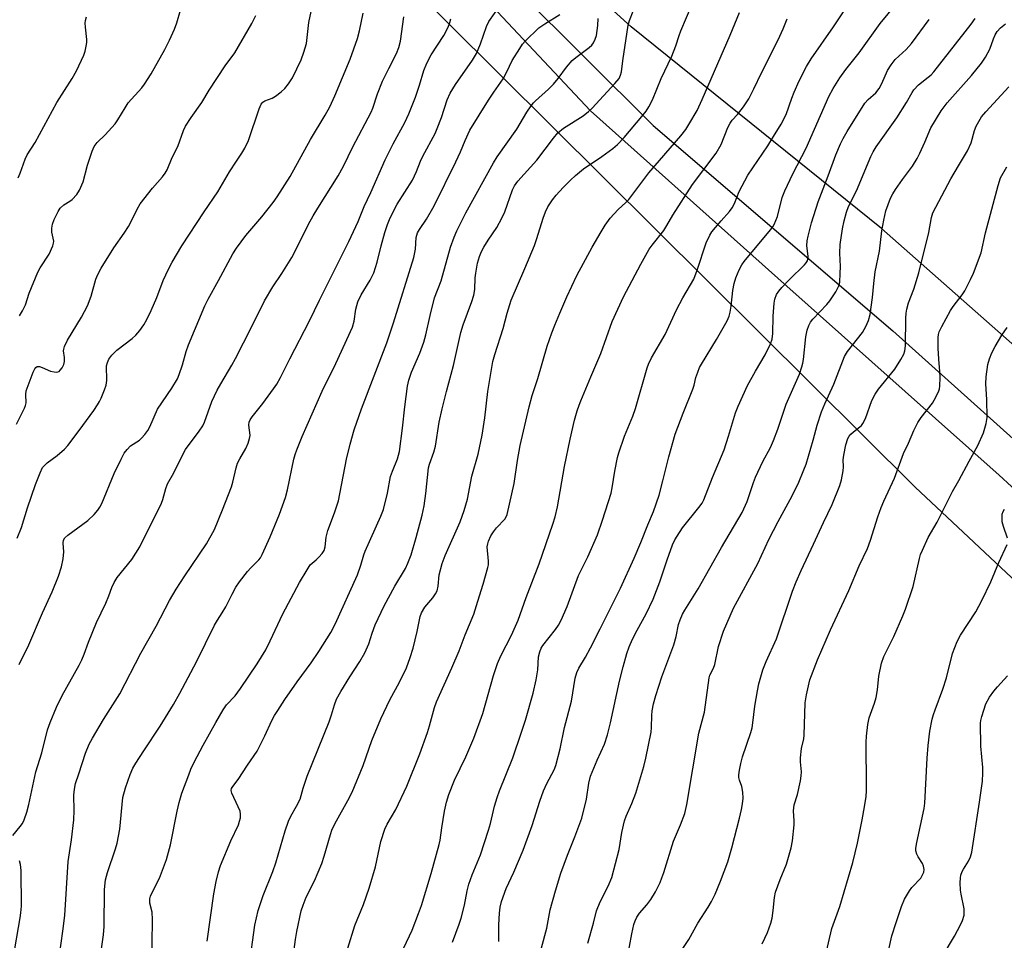
# Model space of a CAD drawing. Units: inches. Extents: x 1207772 to 1213772, y 569455 to 573456.
# Drawn here: x 1208176 to 1208465, y 570276 to 570546 of the extents above; entities that cross this region are included whole.
import ezdxf

# ---------------------------------------------------------------- set-up
doc = ezdxf.new("R2010")
doc.units = ezdxf.units.IN
doc.header["$MEASUREMENT"] = 0
for name, color, linetype in [('NTRL-Trees', 3, 'Continuous'), ('TRANS-Road', 130, 'Continuous'), ('Undefined', 1, 'Continuous')]:
    doc.layers.add(name, color=color, linetype=linetype)

msp = doc.modelspace()

# ---------------------------------------------------------------- linework, layer by layer
at = {"layer": 'NTRL-Trees'}
msp.add_lwpolyline([(1208771.17, 570140.59), (1208707.54, 570194.35), (1208626.36, 570278.82), (1208522.14, 570402.78), (1208428.89, 570485.06), (1208355.39, 570544.3), (1208272.02, 570619.99), (1208257.76, 570674.85), (1208267.63, 570758.22), (1208262.15, 570817.46), (1208282.99, 570851.47), (1208355.39, 570910.71), (1208467.29, 570973.24), (1208519.95, 570985.31), (1208578.09, 570962.27), (1208597.84, 570931.55), (1208591.26, 570899.74), (1208582.48, 570843.79), (1208606.61, 570804.3), (1208657.08, 570772.48), (1208752.52, 570758.22)], dxfattribs=at)
msp.add_polyline3d([(1207771.83, 569456.09, 0), (1207771.87, 570175.42, 0), (1207818.95, 570168.84, 0), (1207875.99, 570206.14, 0), (1207901.22, 570266.47, 0), (1207897.93, 570301.58, 0), (1207879.28, 570327.91, 0), (1207856.24, 570343.27, 0), (1207846.37, 570357.53, 0), (1207862.83, 570402.51, 0), (1208165.61, 570736, 0), (1208184.26, 570729.42, 0), (1208208, 570712.39, 0), (1208216.07, 570667.99, 0), (1208255.56, 570591.19, 0), (1208438.77, 570409.09, 0), (1208507.88, 570344.36, 0), (1208532.02, 570303.77, 0), (1208596.74, 570221.5, 0), (1208717.41, 570116.18, 0), (1208771.17, 570058.04, 0)], dxfattribs=at)
at = {"layer": 'TRANS-Road'}
for points in [[(1208321.99, 570555.14), (1208361.79, 570515.33), (1208432.19, 570455.05), (1208494.25, 570399.32)], [(1208492.36, 570386), (1208463.43, 570412.7), (1208398.37, 570470.47), (1208343.38, 570519.7), (1208316.05, 570548.75)]]:
    msp.add_lwpolyline(points, dxfattribs=at)
at = {"layer": 'Undefined'}
for points, elevation in [([(1208316.46, 570275.7), (1208316.44, 570280.56), (1208316.68, 570284.02), (1208316.89, 570285.74), (1208317.29, 570287.41), (1208318.62, 570291.21), (1208320.87, 570296.03), (1208323.64, 570302.49), (1208326.28, 570309.77), (1208328.57, 570316.9), (1208329.64, 570319.94), (1208330.61, 570322.05), (1208332.69, 570326.13), (1208333.2, 570327.42), (1208334.52, 570332.3), (1208335.74, 570338.54), (1208337.83, 570346.31), (1208338.93, 570353.03), (1208339.34, 570354.73), (1208339.95, 570356.01), (1208341.94, 570359.19), (1208343.43, 570361.89), (1208346.26, 570367.47), (1208352.18, 570379.48), (1208356.2, 570388.24), (1208358.16, 570392.86), (1208360.19, 570398.11), (1208361.88, 570401.97), (1208363.59, 570406.78), (1208364.68, 570410.94), (1208366.36, 570417.99), (1208368.31, 570424.73), (1208370.64, 570430.89), (1208373.49, 570437.94), (1208373.83, 570439.04), (1208374.34, 570441.37), (1208374.89, 570442.95), (1208375.44, 570444.23), (1208375.99, 570445.25), (1208380.39, 570452.46), (1208382.77, 570456.58), (1208383.54, 570458.03), (1208384.1, 570459.4), (1208384.41, 570460.52), (1208384.72, 570462.25), (1208385.2, 570466.86), (1208385.56, 570468.91), (1208386.05, 570470.59), (1208387.1, 570472.94), (1208387.87, 570474.46), (1208388.53, 570475.43), (1208396.26, 570484.68), (1208396.96, 570485.6), (1208397.38, 570486.31), (1208398.29, 570488.6), (1208399.72, 570494.24), (1208400.43, 570496.19), (1208402.86, 570501.19), (1208406.69, 570508.65), (1208413.41, 570523.9), (1208414.66, 570526.2), (1208416.62, 570529.35), (1208418.38, 570531.82), (1208422.27, 570536.72), (1208428.47, 570545.33), (1208435.05, 570553.31)], 526), ([(1208272.17, 570273.72), (1208274.19, 570280.43), (1208276.72, 570286.59), (1208278.44, 570291.36), (1208280.29, 570297.62), (1208281.85, 570305.03), (1208283.05, 570308.71), (1208283.73, 570310.16), (1208286.25, 570314.47), (1208289.45, 570321.34), (1208293.25, 570330.85), (1208295.52, 570337.03), (1208296.14, 570339.03), (1208297.59, 570344.45), (1208298.15, 570346.06), (1208302.71, 570356.07), (1208304.8, 570361.02), (1208306.6, 570365.78), (1208309.15, 570371.87), (1208310.28, 570375.67), (1208311.9, 570380.61), (1208313.28, 570385.51), (1208313.42, 570386.35), (1208313.44, 570387.38), (1208313.1, 570391.6), (1208313.22, 570392.45), (1208313.45, 570393.27), (1208314.16, 570394.82), (1208314.93, 570396.05), (1208315.83, 570397.2), (1208318.25, 570399.72), (1208318.65, 570400.39), (1208318.92, 570401.11), (1208320.96, 570410.19), (1208321.95, 570416.99), (1208322.7, 570421.35), (1208325.43, 570432.73), (1208326.32, 570436.02), (1208327.91, 570441.09), (1208330.68, 570450.5), (1208332.03, 570454.45), (1208332.89, 570456.68), (1208334.36, 570460.27), (1208336.47, 570465.03), (1208339.43, 570471.25), (1208343.89, 570479.57), (1208346.49, 570484.09), (1208347.72, 570486.08), (1208349.2, 570488.14), (1208350.31, 570489.42), (1208351.48, 570490.64), (1208353.82, 570492.75), (1208354.64, 570493.66), (1208360.57, 570501.43), (1208369.91, 570512.29), (1208371.35, 570514.14), (1208372.32, 570515.63), (1208374.7, 570519.76), (1208376.2, 570522.95), (1208384.4, 570541.92), (1208387.14, 570548.57)], 520), ([(1208302.87, 570275.5), (1208304.86, 570280.82), (1208305.42, 570282.49), (1208306.42, 570286.37), (1208307.22, 570290.6), (1208307.72, 570292.57), (1208308.7, 570295.27), (1208311.13, 570301.12), (1208313.44, 570308.42), (1208314, 570310.37), (1208315.17, 570315.43), (1208315.95, 570317.98), (1208316.65, 570319.94), (1208320.56, 570329.64), (1208323.18, 570337.15), (1208324.29, 570340.7), (1208326.54, 570348.65), (1208327.48, 570352.54), (1208327.91, 570355.5), (1208328.17, 570359.31), (1208328.5, 570360.75), (1208328.94, 570361.85), (1208329.39, 570362.61), (1208333.13, 570367.35), (1208333.97, 570368.57), (1208334.78, 570370.02), (1208336.59, 570374.09), (1208339.86, 570383.17), (1208342.62, 570388.62), (1208345.42, 570395.13), (1208346.94, 570399.4), (1208349.45, 570407.41), (1208349.79, 570408.93), (1208350.55, 570413.87), (1208351.34, 570417.86), (1208351.69, 570419.26), (1208353.43, 570424.14), (1208355.84, 570429.99), (1208356.65, 570432.21), (1208360.06, 570444.21), (1208360.42, 570445.25), (1208361.33, 570447.09), (1208365.31, 570453.94), (1208368.69, 570461.2), (1208370.48, 570464.73), (1208373.78, 570470.26), (1208374.77, 570472.89), (1208377.41, 570480.87), (1208378.44, 570483.15), (1208379.03, 570484.09), (1208380.09, 570485.42), (1208381.73, 570487.37), (1208384.22, 570490.08), (1208385.04, 570491.17), (1208385.67, 570492.4), (1208387.1, 570495.98), (1208389.56, 570500.74), (1208395.46, 570509.39), (1208397.18, 570512.08), (1208399.41, 570515.76), (1208400.81, 570518.62), (1208402.49, 570523.4), (1208403.17, 570525.11), (1208404.7, 570528.44), (1208406.78, 570532.65), (1208408.17, 570534.91), (1208414.8, 570544.32), (1208418.43, 570549.93)], 524), ([(1208288.62, 570273.79), (1208291.02, 570279.03), (1208292.93, 570283.91), (1208293.75, 570286.3), (1208296.61, 570295.7), (1208298.97, 570304.17), (1208299.23, 570305.44), (1208299.7, 570309.11), (1208300.52, 570314), (1208301.15, 570316.59), (1208301.84, 570318.87), (1208303.46, 570323.03), (1208306.77, 570329.91), (1208309.16, 570335.45), (1208311.8, 570342.66), (1208314.91, 570353.85), (1208316.13, 570357.38), (1208317.09, 570359.63), (1208320.25, 570365.66), (1208322.15, 570370.11), (1208324.49, 570376.73), (1208328.36, 570386.64), (1208332.31, 570398.24), (1208332.99, 570400.46), (1208333.73, 570403.39), (1208335.73, 570415.21), (1208337.45, 570423.21), (1208338.75, 570428.76), (1208339.52, 570431.56), (1208340.03, 570433.2), (1208340.54, 570434.52), (1208343.47, 570441.58), (1208346.4, 570448.37), (1208349.72, 570457.75), (1208353.09, 570465.06), (1208358.14, 570474.63), (1208360.64, 570479.02), (1208361.48, 570480.22), (1208364.93, 570484.55), (1208365.82, 570485.98), (1208367.54, 570489.06), (1208373.4, 570498), (1208380.26, 570507.27), (1208381.78, 570509.8), (1208383.77, 570514.72), (1208384.4, 570516.02), (1208385.02, 570516.91), (1208386.53, 570518.59), (1208388.33, 570520.85), (1208389.9, 570523.2), (1208391.38, 570526.09), (1208393.61, 570530.82), (1208398.55, 570540.52), (1208399.98, 570543.71), (1208401.18, 570546.66)], 522), ([(1208329.01, 570273.86), (1208330.53, 570279.62), (1208331.54, 570285.01), (1208333.09, 570290.56), (1208334.66, 570295.79), (1208336.61, 570301.08), (1208338.8, 570306.38), (1208340.83, 570311.94), (1208342.24, 570317.5), (1208342.89, 570322.23), (1208343.42, 570324.27), (1208345.34, 570328.91), (1208347.49, 570333.6), (1208348.44, 570336.34), (1208349.31, 570339.92), (1208351.94, 570352.19), (1208352.97, 570356.4), (1208354.1, 570360.3), (1208354.78, 570362.26), (1208355.74, 570364.51), (1208357.08, 570367.16), (1208359.74, 570371.95), (1208361.76, 570376.28), (1208363.79, 570381.34), (1208365.95, 570387.83), (1208367.5, 570392.16), (1208368.12, 570393.62), (1208368.81, 570394.78), (1208370.43, 570397.14), (1208375.23, 570403.12), (1208376.15, 570404.46), (1208376.68, 570405.41), (1208379.2, 570411.98), (1208382.65, 570420.14), (1208383.95, 570424.12), (1208386.01, 570430.93), (1208386.74, 570432.87), (1208389.54, 570439.03), (1208391.83, 570443.21), (1208394.73, 570448.02), (1208396.26, 570451.25), (1208396.7, 570452.62), (1208396.95, 570454.28), (1208397.08, 570459.39), (1208397.35, 570463.19), (1208397.56, 570464.33), (1208398.06, 570465.68), (1208398.67, 570466.66), (1208399.62, 570467.78), (1208401.84, 570470.16), (1208406.22, 570474.41), (1208406.76, 570475.06), (1208407.09, 570475.65), (1208407.22, 570476.11), (1208407.28, 570476.97), (1208406.97, 570480.01), (1208407.01, 570481.43), (1208407.28, 570482.85), (1208408.33, 570486.81), (1208410.27, 570492.94), (1208413.2, 570500.58), (1208415.44, 570506.72), (1208416.8, 570509.94), (1208417.55, 570511.52), (1208418.74, 570513.59), (1208423.96, 570521.94), (1208424.89, 570523.03), (1208427.17, 570524.95), (1208428.2, 570526.2), (1208428.99, 570527.66), (1208430.64, 570531.48), (1208431.67, 570533.14), (1208432.89, 570534.69), (1208436.13, 570537.71), (1208437.61, 570539.43), (1208442.89, 570546.45)], 528), ([(1208342.59, 570275.24), (1208344.3, 570281.06), (1208345.19, 570284.73), (1208346.2, 570287.33), (1208348.59, 570291.98), (1208349.66, 570294.52), (1208351.85, 570302.75), (1208352.63, 570307.71), (1208353.42, 570311.1), (1208353.9, 570312.47), (1208355.54, 570316.22), (1208356.72, 570319.26), (1208359.08, 570327.05), (1208359.68, 570329.51), (1208361.2, 570337.14), (1208361.35, 570338.56), (1208361.41, 570342.02), (1208361.53, 570343.48), (1208361.89, 570345.48), (1208362.55, 570347.98), (1208364.35, 570353.44), (1208367.88, 570362.81), (1208368.56, 570365.28), (1208369.25, 570368.78), (1208369.72, 570370.16), (1208370.4, 570371.78), (1208371.08, 570373.05), (1208374.98, 570379.31), (1208381.82, 570391.43), (1208387.92, 570401.68), (1208389.37, 570404.94), (1208391.23, 570410.47), (1208391.86, 570412.11), (1208394.01, 570416.65), (1208396.23, 570420.76), (1208397.17, 570422.86), (1208398.43, 570426.18), (1208400.87, 570433.48), (1208404.73, 570442.32), (1208405.5, 570444.43), (1208405.78, 570445.51), (1208405.96, 570446.66), (1208406.6, 570453.29), (1208407.02, 570455.28), (1208407.47, 570456.62), (1208407.99, 570457.56), (1208408.65, 570458.44), (1208412.75, 570462.73), (1208413.72, 570463.84), (1208415.42, 570466.48), (1208416.35, 570468.23), (1208416.61, 570469.33), (1208416.76, 570471.93), (1208416.79, 570473.96), (1208416.63, 570477.84), (1208416.76, 570480.42), (1208417.43, 570485.05), (1208417.89, 570487.35), (1208418.58, 570489.93), (1208419.17, 570491.58), (1208421.47, 570496.21), (1208425.74, 570506.26), (1208426.38, 570507.59), (1208427.25, 570509.08), (1208433.38, 570517.62), (1208436.21, 570522.11), (1208437.89, 570525.09), (1208438.37, 570525.79), (1208439.75, 570527.3), (1208442.6, 570529.5), (1208443.43, 570530.28), (1208444.18, 570531.14), (1208455.19, 570545.16), (1208456.39, 570546.8)], 530), ([(1208354.13, 570270.47), (1208355.49, 570277.98), (1208356.15, 570280.72), (1208356.5, 570281.79), (1208357.01, 570282.8), (1208357.83, 570283.99), (1208359.92, 570286.43), (1208361.1, 570288.07), (1208362.47, 570290.27), (1208363.83, 570293.05), (1208364.39, 570294.34), (1208364.97, 570296), (1208367.78, 570305.18), (1208369.78, 570309.92), (1208371.08, 570313.32), (1208371.72, 570315.96), (1208375.26, 570336.84), (1208376.83, 570343.05), (1208378.24, 570353.12), (1208378.48, 570353.94), (1208379.48, 570356.01), (1208379.87, 570357.02), (1208381.02, 570362.35), (1208382.41, 570366.81), (1208385.36, 570373.58), (1208392.57, 570386.68), (1208395.72, 570393.79), (1208398.5, 570399.03), (1208402.06, 570405.47), (1208404.4, 570410.15), (1208406.09, 570414.23), (1208406.69, 570415.89), (1208408.81, 570422.96), (1208410, 570427.37), (1208411.23, 570431.22), (1208412.25, 570433.64), (1208414.86, 570439.35), (1208417.95, 570447.5), (1208418.89, 570448.95), (1208423.27, 570454.6), (1208424.26, 570456.32), (1208425.08, 570458.11), (1208425.48, 570459.82), (1208426.22, 570464.86), (1208426.58, 570468.97), (1208427, 570472.35), (1208428.23, 570478.43), (1208428.97, 570484.41), (1208429.49, 570487.51), (1208430.11, 570490.28), (1208431.52, 570494.01), (1208432.17, 570495.29), (1208432.94, 570496.53), (1208434.99, 570499.47), (1208437.92, 570503.45), (1208439.3, 570505.65), (1208440.11, 570507.2), (1208441.6, 570510.41), (1208443.36, 570514.71), (1208446.39, 570519.66), (1208448.13, 570521.97), (1208455.29, 570529.99), (1208458.23, 570533.69), (1208459.35, 570535.43), (1208460.66, 570537.78), (1208461.73, 570540.78), (1208462.26, 570542), (1208462.86, 570542.93), (1208463.78, 570544), (1208465.22, 570545.24)], 532), ([(1208368.86, 570271.19), (1208372.23, 570276.27), (1208374.91, 570281.05), (1208377.96, 570285.81), (1208378.93, 570287.47), (1208379.98, 570289.59), (1208381.6, 570293.39), (1208383.72, 570299.09), (1208384.94, 570303.16), (1208387.18, 570311.89), (1208387.76, 570314.41), (1208388.05, 570316.11), (1208388.2, 570317.82), (1208388.13, 570319.54), (1208387.85, 570321.23), (1208387.15, 570323.04), (1208386.93, 570323.84), (1208386.91, 570324.67), (1208387.11, 570326.05), (1208387.53, 570328), (1208388.08, 570329.97), (1208390.44, 570337.03), (1208390.85, 570338.46), (1208391.1, 570339.9), (1208391.62, 570344.76), (1208392.4, 570349.35), (1208392.84, 570351.33), (1208394.05, 570355.49), (1208394.98, 570357.93), (1208398, 570364.61), (1208402.73, 570378.57), (1208403.79, 570381.36), (1208405.22, 570384.67), (1208408.93, 570392.35), (1208411.86, 570398.78), (1208414.38, 570403.99), (1208416.62, 570409.62), (1208417.12, 570411.29), (1208417.57, 570413.94), (1208417.67, 570415.12), (1208417.61, 570417.16), (1208417.78, 570418.55), (1208418.39, 570421.59), (1208418.98, 570423.4), (1208419.36, 570424.11), (1208419.84, 570424.72), (1208420.62, 570425.41), (1208422.53, 570426.81), (1208422.95, 570427.21), (1208423.41, 570427.78), (1208424.11, 570429.28), (1208426.03, 570434.58), (1208426.96, 570436.41), (1208427.96, 570437.88), (1208432.77, 570443.83), (1208434.55, 570446.59), (1208435.39, 570448.15), (1208435.71, 570449.21), (1208435.92, 570450.59), (1208435.96, 570458.8), (1208436.08, 570460.27), (1208436.27, 570461.44), (1208436.8, 570463.23), (1208438.35, 570467.33), (1208439.82, 570472.05), (1208442.76, 570483.88), (1208443.52, 570488.29), (1208443.96, 570489.68), (1208449.25, 570499.73), (1208451.42, 570503.53), (1208454.15, 570507.89), (1208455.19, 570510.26), (1208456.14, 570513.84), (1208456.64, 570515.16), (1208458.19, 570517.86), (1208459.48, 570519.4), (1208466.26, 570526.73)], 534), ([(1208393.76, 570275.03), (1208395.37, 570278.36), (1208395.91, 570279.71), (1208396.39, 570281.08), (1208396.71, 570282.51), (1208397.05, 570284.83), (1208397.45, 570288.59), (1208397.75, 570290.15), (1208399.11, 570293.9), (1208400.95, 570298.36), (1208402.3, 570303.19), (1208402.7, 570305.22), (1208403.18, 570309.96), (1208403.21, 570311.14), (1208403.01, 570314.06), (1208403.06, 570314.93), (1208403.24, 570315.79), (1208404.21, 570318.9), (1208405.07, 570322.89), (1208405.3, 570324.33), (1208405.31, 570325.49), (1208405.05, 570328.44), (1208405.03, 570329.6), (1208405.35, 570332.35), (1208406.01, 570335.17), (1208406.17, 570336.31), (1208406.42, 570345.83), (1208406.84, 570348.16), (1208407.83, 570352.52), (1208410.07, 570358.38), (1208413.85, 570367.23), (1208419.23, 570378.78), (1208422.33, 570386.04), (1208424.72, 570391.07), (1208425.62, 570393.58), (1208427.78, 570400.45), (1208428.77, 570403.18), (1208429.54, 570405.05), (1208432.68, 570411.81), (1208435.27, 570419.03), (1208436.76, 570422.04), (1208438.32, 570425.82), (1208439.51, 570428.15), (1208440.48, 570429.61), (1208443.83, 570433.82), (1208444.81, 570435.61), (1208445.67, 570437.47), (1208445.84, 570438.01), (1208445.97, 570438.83), (1208446.06, 570441.37), (1208446.02, 570443.06), (1208445.67, 570446.7), (1208445.47, 570449.92), (1208445.52, 570453.08), (1208445.62, 570453.93), (1208445.81, 570454.74), (1208446.52, 570456.34), (1208449.09, 570461.03), (1208449.92, 570462.22), (1208452.53, 570465.6), (1208453.31, 570466.78), (1208455.03, 570470.11), (1208455.83, 570471.98), (1208458.1, 570477.92), (1208459.35, 570483.87), (1208463.06, 570497.74), (1208463.79, 570499.95), (1208465.61, 570503.24)], 536), ([(1208412.03, 570269.81), (1208414.24, 570279.48), (1208416.64, 570285.93), (1208420.43, 570298.91), (1208421.77, 570304.56), (1208423.18, 570311.43), (1208423.9, 570315.2), (1208424.34, 570318.23), (1208424.42, 570319.96), (1208424.43, 570325.48), (1208424.31, 570329.91), (1208424.3, 570334.23), (1208424.42, 570335.95), (1208424.82, 570339.39), (1208425.23, 570341.33), (1208426.8, 570345.71), (1208427.24, 570347.34), (1208427.64, 570349.59), (1208428.06, 570353.58), (1208428.84, 570357.45), (1208429.55, 570359.39), (1208432.44, 570365.31), (1208435.12, 570371.34), (1208435.9, 570373.26), (1208438.11, 570379.97), (1208439.96, 570388.21), (1208440.33, 570389.33), (1208440.89, 570390.66), (1208442.57, 570394.35), (1208445.18, 570398.86), (1208449.65, 570407.81), (1208451.58, 570411.07), (1208454.57, 570416.78), (1208457.14, 570421.4), (1208458.78, 570425.12), (1208459.58, 570427.85), (1208459.86, 570429.55), (1208459.8, 570434.91), (1208459.45, 570439.5), (1208459.58, 570441.49), (1208460.09, 570445.17), (1208460.59, 570446.78), (1208461.29, 570448.62), (1208462.22, 570450.44), (1208464.15, 570453.73), (1208465.79, 570456.06)], 538), ([(1208465.87, 570394.14), (1208464.63, 570397.61), (1208464.31, 570398.97), (1208464.25, 570400.61), (1208464.33, 570401.15), (1208464.58, 570401.94), (1208464.95, 570402.68)], 540), ([(1208431.04, 570273.36), (1208431.89, 570277.36), (1208433.12, 570281.3), (1208434.74, 570285.98), (1208435.62, 570288.12), (1208437.03, 570290.61), (1208437.73, 570291.53), (1208440.36, 570294.31), (1208440.82, 570295.03), (1208441.24, 570296.06), (1208441.34, 570296.81), (1208441.2, 570297.77), (1208440.86, 570298.55), (1208439.61, 570300.52), (1208439.21, 570301.29), (1208438.94, 570302.28), (1208438.93, 570303.08), (1208439.2, 570304.76), (1208441.34, 570314.77), (1208441.6, 570316.31), (1208442.25, 570329.56), (1208442.52, 570333.22), (1208443.06, 570337.51), (1208443.72, 570340.95), (1208444.08, 570342.36), (1208444.56, 570343.77), (1208446.88, 570349.77), (1208447.9, 570353.17), (1208449.72, 570360.24), (1208451.1, 570363.79), (1208452.03, 570365.62), (1208456.54, 570372.56), (1208458.35, 570375.85), (1208460.97, 570381.31), (1208463.31, 570387), (1208465.78, 570392.24)], 540), ([(1208446.99, 570271.63), (1208450.31, 570277.27), (1208452.09, 570280.54), (1208452.67, 570281.83), (1208453.09, 570283.42), (1208453.17, 570284.21), (1208453.11, 570285.24), (1208452.23, 570289.63), (1208452.06, 570290.81), (1208451.96, 570292.9), (1208452.01, 570294.38), (1208452.18, 570295.2), (1208452.56, 570296.21), (1208452.93, 570296.94), (1208454.42, 570299.31), (1208454.95, 570300.59), (1208455.36, 570301.92), (1208457.67, 570316.6), (1208458.49, 570322.81), (1208458.63, 570325.09), (1208458.57, 570326.83), (1208457.99, 570333.04), (1208457.95, 570339.77), (1208458.06, 570340.63), (1208458.34, 570341.78), (1208459.53, 570345.46), (1208460.6, 570347.44), (1208461.86, 570349.24), (1208462.91, 570350.53), (1208465.83, 570353.75)], 542)]:
    msp.add_lwpolyline(points, dxfattribs=dict(at, elevation=elevation))
for points in [[(1208175.08, 570394.18, 502), (1208176.32, 570397.27, 502), (1208178.08, 570403.02, 502), (1208180.39, 570409.91, 502), (1208181.78, 570413.34, 502), (1208182.53, 570414.86, 502), (1208183.03, 570415.52, 502), (1208183.83, 570416.31, 502), (1208186.76, 570418.46, 502), (1208188.92, 570420.33, 502), (1208189.92, 570421.34, 502), (1208193.29, 570425.77, 502), (1208197.59, 570431.68, 502), (1208198.68, 570433.31, 502), (1208199.26, 570434.27, 502), (1208199.76, 570435.3, 502), (1208200.72, 570437.74, 502), (1208201.17, 570439.11, 502), (1208201.33, 570440.49, 502), (1208201.31, 570444.74, 502), (1208201.54, 570445.78, 502), (1208201.96, 570446.74, 502), (1208202.84, 570447.92, 502), (1208204.27, 570449.39, 502), (1208208.81, 570452.84, 502), (1208209.92, 570453.77, 502), (1208211.07, 570455.12, 502), (1208212.28, 570456.82, 502), (1208213.14, 570458.36, 502), (1208214.44, 570461, 502), (1208216.06, 570464.84, 502), (1208217.94, 570469.78, 502), (1208219.44, 570473.18, 502), (1208220.55, 570475.23, 502), (1208223.36, 570479.97, 502), (1208229.95, 570490.02, 502), (1208233.93, 570495.85, 502), (1208237.43, 570501.71, 502), (1208239.42, 570504.89, 502), (1208241.03, 570507.22, 502), (1208241.86, 570508.67, 502), (1208242.93, 570510.97, 502), (1208246.08, 570520.26, 502), (1208246.67, 570521.58, 502), (1208247.14, 570522.16, 502), (1208247.73, 570522.58, 502), (1208249.88, 570523.39, 502), (1208250.91, 570523.96, 502), (1208252.6, 570525.2, 502), (1208253.68, 570526.21, 502), (1208254.75, 570527.62, 502), (1208255.87, 570529.35, 502), (1208258.49, 570534.62, 502), (1208259.27, 570536.85, 502), (1208259.98, 570539.41, 502), (1208260.67, 570545.59, 502), (1208261.65, 570550.17, 502)], [(1208175.73, 570459.48, 498), (1208176.61, 570460.93, 498), (1208177.46, 570462.7, 498), (1208178.55, 570466.13, 498), (1208181.12, 570472.29, 498), (1208181.83, 570473.57, 498), (1208184.45, 570477.59, 498), (1208185.53, 570480, 498), (1208185.75, 570480.82, 498), (1208185.78, 570481.36, 498), (1208185.25, 570484.06, 498), (1208185.24, 570485.21, 498), (1208185.41, 570486.34, 498), (1208185.92, 570487.71, 498), (1208187.05, 570490.11, 498), (1208187.67, 570491.08, 498), (1208188.76, 570492.04, 498), (1208190.52, 570493.08, 498), (1208191.15, 570493.58, 498), (1208192.53, 570495.13, 498), (1208193.36, 570496.36, 498), (1208194.4, 570498.81, 498), (1208195.74, 570503.66, 498), (1208197.07, 570507.86, 498), (1208197.63, 570509.16, 498), (1208198.54, 570510.39, 498), (1208200.86, 570512.6, 498), (1208203.79, 570515.81, 498), (1208204.59, 570516.97, 498), (1208206.74, 570520.58, 498), (1208207.66, 570521.98, 498), (1208211.61, 570526.38, 498), (1208212.48, 570527.52, 498), (1208214.37, 570530.51, 498), (1208218.42, 570537.72, 498), (1208219.81, 570540.37, 498), (1208221.26, 570543.6, 498), (1208221.93, 570545.54, 498), (1208223.03, 570549.19, 498)], [(1208199.54, 570271.44, 510), (1208200.36, 570277.63, 510), (1208200.6, 570280.1, 510), (1208200.67, 570290.96, 510), (1208200.95, 570293.79, 510), (1208201.53, 570296, 510), (1208203.92, 570302.87, 510), (1208204.38, 570304.53, 510), (1208205.24, 570308.71, 510), (1208206.12, 570317.97, 510), (1208206.87, 570320.81, 510), (1208208.25, 570324.7, 510), (1208209.06, 570326.56, 510), (1208209.9, 570328.06, 510), (1208212.2, 570331.68, 510), (1208217.06, 570338.89, 510), (1208220.92, 570345.26, 510), (1208222.86, 570348.64, 510), (1208227.72, 570357.8, 510), (1208233.01, 570368.59, 510), (1208233.86, 570370.09, 510), (1208235.29, 570372.21, 510), (1208236.33, 570373.96, 510), (1208238.18, 570377.72, 510), (1208239.3, 570379.72, 510), (1208240.33, 570381.28, 510), (1208242.68, 570384.33, 510), (1208243.67, 570385.44, 510), (1208246, 570387.75, 510), (1208246.5, 570388.39, 510), (1208247.03, 570389.32, 510), (1208249.33, 570394.57, 510), (1208252.04, 570401.16, 510), (1208253.81, 570406.13, 510), (1208254.44, 570408.36, 510), (1208256.3, 570417.33, 510), (1208256.69, 570418.73, 510), (1208257.2, 570420.13, 510), (1208258.74, 570424.03, 510), (1208264.59, 570437.32, 510), (1208268.66, 570445.49, 510), (1208273.48, 570456.11, 510), (1208274.01, 570457.87, 510), (1208274.52, 570461.36, 510), (1208275.1, 570463.59, 510), (1208276.04, 570465.58, 510), (1208278.75, 570469.93, 510), (1208279.79, 570472.06, 510), (1208280.77, 570475.18, 510), (1208281.95, 570480, 510), (1208283.02, 570483.91, 510), (1208283.82, 570486.29, 510), (1208284.6, 570488.21, 510), (1208286.65, 570492.2, 510), (1208291.14, 570499.3, 510), (1208292.34, 570501.85, 510), (1208293.5, 570504.89, 510), (1208294.15, 570506.33, 510), (1208297.75, 570512.98, 510), (1208298.41, 570514.5, 510), (1208299.63, 570517.67, 510), (1208301.29, 570522.85, 510), (1208302.19, 570524.87, 510), (1208303.72, 570527.42, 510), (1208308.75, 570534.56, 510), (1208309.93, 570536.47, 510), (1208311.13, 570539.29, 510), (1208312.86, 570544.41, 510), (1208313.56, 570545.86, 510), (1208316.85, 570550.57, 510)], [(1208243.15, 570268.36, 516), (1208244.85, 570280.48, 516), (1208245.82, 570284.8, 516), (1208247.31, 570289.17, 516), (1208250.11, 570296.27, 516), (1208251.02, 570298.8, 516), (1208253.76, 570308.2, 516), (1208254.72, 570311.03, 516), (1208255.37, 570312.51, 516), (1208257.12, 570315.43, 516), (1208258.15, 570317.53, 516), (1208259.02, 570320.73, 516), (1208260.23, 570324.22, 516), (1208266.67, 570340.23, 516), (1208267.39, 570342.26, 516), (1208268.26, 570345.24, 516), (1208268.86, 570346.88, 516), (1208270.05, 570349.09, 516), (1208272.71, 570353.41, 516), (1208275.63, 570357.94, 516), (1208277.11, 570360.45, 516), (1208278.27, 570363.1, 516), (1208279.3, 570366.25, 516), (1208280.21, 570368.65, 516), (1208282.82, 570374.29, 516), (1208285.94, 570380.02, 516), (1208289.07, 570385.28, 516), (1208289.79, 570386.82, 516), (1208290.7, 570389.22, 516), (1208292.24, 570394.32, 516), (1208294.02, 570400.91, 516), (1208294.56, 570403.69, 516), (1208295.09, 570407.22, 516), (1208295.83, 570414.77, 516), (1208296.12, 570415.89, 516), (1208297.4, 570419.42, 516), (1208297.9, 570421.15, 516), (1208298.96, 570428.25, 516), (1208299.83, 570432.17, 516), (1208301.07, 570437.26, 516), (1208303.18, 570444.88, 516), (1208305.33, 570454.56, 516), (1208306.03, 570456.76, 516), (1208308.56, 570463.64, 516), (1208309.1, 570465.55, 516), (1208309.39, 570467.21, 516), (1208309.53, 570470.58, 516), (1208309.7, 570472.03, 516), (1208310.23, 570474.95, 516), (1208310.81, 570476.84, 516), (1208311.44, 570478.38, 516), (1208312.1, 570479.66, 516), (1208313.36, 570481.67, 516), (1208315.88, 570485.4, 516), (1208317.39, 570488.13, 516), (1208318.2, 570489.95, 516), (1208320.49, 570496.42, 516), (1208321.13, 570497.65, 516), (1208322.07, 570499.02, 516), (1208327.66, 570505.21, 516), (1208332.5, 570511.64, 516), (1208333.8, 570513.17, 516), (1208335.47, 570514.56, 516), (1208341.23, 570518.19, 516), (1208342.85, 570519.44, 516), (1208343.89, 570520.44, 516), (1208350.53, 570527.64, 516), (1208351.79, 570529.19, 516), (1208352.24, 570530.12, 516), (1208352.52, 570531.13, 516), (1208352.9, 570534.37, 516), (1208354.45, 570544.78, 516), (1208354.87, 570546.17, 516), (1208355.9, 570548.9, 516)], [(1208256.1, 570271.11, 518), (1208256.76, 570276.31, 518), (1208257.15, 570278.62, 518), (1208258.46, 570284.66, 518), (1208258.98, 570286.31, 518), (1208259.94, 570288.7, 518), (1208262.36, 570293.52, 518), (1208264.52, 570298.56, 518), (1208265.22, 570300.77, 518), (1208267.01, 570307.1, 518), (1208267.59, 570308.71, 518), (1208268.8, 570311.12, 518), (1208272.17, 570317.08, 518), (1208273.42, 570319.53, 518), (1208276.61, 570327.38, 518), (1208279.23, 570334.69, 518), (1208281.79, 570341.11, 518), (1208284.51, 570346.68, 518), (1208287.36, 570351.89, 518), (1208289.41, 570356.1, 518), (1208290.47, 570359.08, 518), (1208291.3, 570361.83, 518), (1208292.55, 570366.73, 518), (1208293.41, 570371.12, 518), (1208293.77, 570372.2, 518), (1208294.73, 570373.89, 518), (1208297.1, 570376.61, 518), (1208297.88, 570377.75, 518), (1208298.36, 570378.72, 518), (1208298.65, 570380.03, 518), (1208298.99, 570383.42, 518), (1208299.85, 570386.73, 518), (1208300.76, 570389.1, 518), (1208305.1, 570398.96, 518), (1208306.33, 570402.26, 518), (1208307.31, 570405.63, 518), (1208308.59, 570412.39, 518), (1208310.43, 570418.82, 518), (1208311.59, 570424.36, 518), (1208312.37, 570429.54, 518), (1208313.21, 570437.26, 518), (1208314.77, 570446, 518), (1208315.31, 570448.1, 518), (1208317.8, 570455.77, 518), (1208318.9, 570460.28, 518), (1208320.08, 570464.05, 518), (1208324.16, 570473.33, 518), (1208326.93, 570480.12, 518), (1208327.68, 570482.19, 518), (1208329.48, 570488.15, 518), (1208330.14, 570489.98, 518), (1208330.86, 570491.45, 518), (1208332.27, 570493.56, 518), (1208333.32, 570494.92, 518), (1208335.33, 570497.1, 518), (1208337.52, 570499.31, 518), (1208338.97, 570500.63, 518), (1208341.35, 570502.58, 518), (1208346.76, 570506.23, 518), (1208349.99, 570508.62, 518), (1208351.29, 570509.74, 518), (1208353.29, 570511.84, 518), (1208358.5, 570517.95, 518), (1208359.79, 570519.55, 518), (1208360.57, 570520.79, 518), (1208361.63, 570522.88, 518), (1208364.11, 570529.18, 518), (1208367.31, 570535.71, 518), (1208368.49, 570538.74, 518), (1208369.44, 570541.8, 518), (1208369.93, 570543.15, 518), (1208373.21, 570550.96, 518)], [(1208173.73, 570306.8, 506), (1208175.95, 570309.44, 506), (1208176.59, 570310.39, 506), (1208177.07, 570311.45, 506), (1208177.87, 570313.64, 506), (1208178.49, 570315.92, 506), (1208180.52, 570325.47, 506), (1208182.3, 570331.05, 506), (1208183.98, 570337.85, 506), (1208184.73, 570339.99, 506), (1208186.59, 570344.47, 506), (1208188.24, 570347.94, 506), (1208193.21, 570356.81, 506), (1208194.03, 570358.4, 506), (1208194.72, 570360.03, 506), (1208196, 570363.58, 506), (1208198.36, 570369.38, 506), (1208201.06, 570375.04, 506), (1208201.96, 570377.24, 506), (1208202.84, 570379.67, 506), (1208203.54, 570381.17, 506), (1208204.45, 570382.62, 506), (1208208.72, 570387.93, 506), (1208211.11, 570391.61, 506), (1208217.42, 570404.44, 506), (1208217.81, 570405.51, 506), (1208218.7, 570408.75, 506), (1208219.23, 570410.08, 506), (1208221.09, 570413.35, 506), (1208223.39, 570418.11, 506), (1208224.52, 570420.22, 506), (1208228.5, 570425.59, 506), (1208229.53, 570427.16, 506), (1208230.01, 570428.2, 506), (1208232.25, 570434.24, 506), (1208233.77, 570437.6, 506), (1208234.81, 570439.52, 506), (1208238.11, 570444.93, 506), (1208239.2, 570446.89, 506), (1208243.9, 570456.16, 506), (1208247.66, 570463.9, 506), (1208250.12, 570467.95, 506), (1208252.78, 570471.86, 506), (1208255.69, 570476.62, 506), (1208256.66, 570478.4, 506), (1208260.61, 570486.33, 506), (1208262, 570488.84, 506), (1208263.33, 570491.07, 506), (1208269.33, 570500.56, 506), (1208270.86, 570503.45, 506), (1208273.59, 570509.05, 506), (1208278.99, 570519.28, 506), (1208279.45, 570520.41, 506), (1208280.87, 570524.61, 506), (1208282.3, 570528.4, 506), (1208284.14, 570532.12, 506), (1208286.42, 570536.47, 506), (1208287.15, 570538.25, 506), (1208287.58, 570540.15, 506), (1208288.56, 570547.24, 506)], [(1208174.83, 570427.66, 500), (1208177.19, 570432.3, 500), (1208177.5, 570433.09, 500), (1208177.67, 570433.89, 500), (1208177.56, 570436.32, 500), (1208177.7, 570437.42, 500), (1208179.78, 570442.91, 500), (1208180.25, 570443.92, 500), (1208180.56, 570444.32, 500), (1208180.9, 570444.53, 500), (1208181.57, 570444.56, 500), (1208182.35, 570444.3, 500), (1208184.81, 570443.23, 500), (1208185.88, 570442.96, 500), (1208186.66, 570442.91, 500), (1208187.34, 570443.12, 500), (1208187.72, 570443.47, 500), (1208188.22, 570444.15, 500), (1208188.76, 570445.17, 500), (1208188.97, 570446.01, 500), (1208188.97, 570447.17, 500), (1208188.65, 570449.17, 500), (1208188.71, 570449.7, 500), (1208188.93, 570450.48, 500), (1208189.85, 570452.26, 500), (1208193.91, 570459.07, 500), (1208195.68, 570462.35, 500), (1208196.75, 570465.25, 500), (1208198.19, 570470.24, 500), (1208198.77, 570471.61, 500), (1208199.7, 570473.48, 500), (1208203.43, 570479.45, 500), (1208206.48, 570483.77, 500), (1208207.72, 570485.7, 500), (1208208.41, 570486.94, 500), (1208210.26, 570490.81, 500), (1208211.14, 570492.34, 500), (1208214.81, 570496.94, 500), (1208217.72, 570500.29, 500), (1208218.55, 570501.39, 500), (1208219.06, 570502.35, 500), (1208220.6, 570505.91, 500), (1208222.18, 570509.22, 500), (1208223.85, 570513.85, 500), (1208224.46, 570515.15, 500), (1208226.13, 570517.72, 500), (1208229.25, 570522.07, 500), (1208231.44, 570525.73, 500), (1208236.13, 570532.86, 500), (1208238.99, 570536.72, 500), (1208243.96, 570545.32, 500), (1208245.12, 570547.67, 500)], [(1208175.32, 570500.03, 496), (1208175.89, 570501.35, 496), (1208177.39, 570505.43, 496), (1208177.96, 570506.74, 496), (1208180.38, 570510.37, 496), (1208186.65, 570522.09, 496), (1208191.17, 570529.12, 496), (1208192.5, 570531.43, 496), (1208194.67, 570536.03, 496), (1208195.01, 570537.16, 496), (1208195.31, 570538.61, 496), (1208195.49, 570539.77, 496), (1208195.53, 570540.63, 496), (1208195.07, 570544.27, 496), (1208195.02, 570545.41, 496), (1208195.12, 570546.23, 496), (1208195.44, 570547.25, 496)], [(1208175.66, 570357.04, 504), (1208178.47, 570362.79, 504), (1208182.48, 570372.2, 504), (1208185.32, 570378.34, 504), (1208187.2, 570382.99, 504), (1208188.11, 570385.72, 504), (1208188.56, 570388.05, 504), (1208188.77, 570390.13, 504), (1208188.56, 570392.64, 504), (1208188.7, 570393.59, 504), (1208189.09, 570394.25, 504), (1208189.89, 570395.07, 504), (1208195.8, 570399.36, 504), (1208197.64, 570401.11, 504), (1208198.75, 570402.36, 504), (1208199.33, 570403.23, 504), (1208199.88, 570404.3, 504), (1208203.55, 570413.19, 504), (1208205.54, 570417.32, 504), (1208206.49, 570419.08, 504), (1208207.36, 570420.21, 504), (1208208.35, 570421.23, 504), (1208210.93, 570422.95, 504), (1208211.58, 570423.48, 504), (1208212.57, 570424.58, 504), (1208213.43, 570425.78, 504), (1208213.97, 570426.83, 504), (1208216.29, 570432, 504), (1208220.49, 570438.18, 504), (1208222.11, 570440.93, 504), (1208222.66, 570442.26, 504), (1208223.58, 570445.01, 504), (1208224.72, 570448.99, 504), (1208225.36, 570450.91, 504), (1208230.18, 570462.36, 504), (1208231.14, 570464.36, 504), (1208234.19, 570469.79, 504), (1208238.39, 570477.62, 504), (1208239.47, 570479.33, 504), (1208242.19, 570483.06, 504), (1208246.92, 570488.54, 504), (1208250.18, 570492.76, 504), (1208251.38, 570494.42, 504), (1208255.17, 570500.35, 504), (1208261.19, 570511.24, 504), (1208265.53, 570518.38, 504), (1208266.9, 570520.88, 504), (1208268.35, 570524.06, 504), (1208272.81, 570534.84, 504), (1208275.02, 570540.94, 504), (1208275.61, 570543.12, 504), (1208276.63, 570548.31, 504)], [(1208186.52, 570264.67, 508), (1208188.48, 570278.7, 508), (1208189.06, 570283.33, 508), (1208190.07, 570299.23, 508), (1208191.03, 570305.57, 508), (1208191.7, 570311.42, 508), (1208191.81, 570314.19, 508), (1208191.73, 570318.67, 508), (1208191.85, 570320.39, 508), (1208192.21, 570322.05, 508), (1208193.2, 570324.96, 508), (1208195.09, 570331, 508), (1208196.21, 570333.62, 508), (1208197.19, 570335.44, 508), (1208200.42, 570340.85, 508), (1208205.23, 570348.4, 508), (1208211.36, 570360.41, 508), (1208215.82, 570368.34, 508), (1208219.81, 570375.87, 508), (1208221.74, 570379.15, 508), (1208224.29, 570383.11, 508), (1208230.64, 570392.47, 508), (1208232.97, 570396.72, 508), (1208235.39, 570402.45, 508), (1208237.99, 570409.23, 508), (1208238.39, 570410.61, 508), (1208239.36, 570414.81, 508), (1208239.77, 570416.19, 508), (1208240.4, 570417.48, 508), (1208242.21, 570420.44, 508), (1208242.89, 570422.04, 508), (1208243.29, 570423.44, 508), (1208243.43, 570424.3, 508), (1208243.41, 570425.15, 508), (1208243.17, 570426.57, 508), (1208243.11, 570427.39, 508), (1208243.22, 570428.17, 508), (1208243.49, 570428.9, 508), (1208244.06, 570429.77, 508), (1208247.15, 570433.67, 508), (1208250.3, 570437.98, 508), (1208251.27, 570439.41, 508), (1208252.41, 570441.38, 508), (1208255.13, 570446.85, 508), (1208260.89, 570457.99, 508), (1208263.79, 570464.06, 508), (1208272.43, 570481.25, 508), (1208275.15, 570487.15, 508), (1208276.93, 570491.53, 508), (1208278.93, 570495.68, 508), (1208283.08, 570505.24, 508), (1208285.5, 570510, 508), (1208288.86, 570516.24, 508), (1208290.1, 570518.79, 508), (1208292.01, 570523.66, 508), (1208293.21, 570527.24, 508), (1208294.46, 570531.5, 508), (1208295.3, 570533.63, 508), (1208296.64, 570536.14, 508), (1208300.31, 570541.75, 508), (1208301.59, 570544.27, 508), (1208302.09, 570545.6, 508), (1208302.39, 570546.7, 508)], [(1208214.6, 570268.04, 512), (1208214.82, 570282.12, 512), (1208214.65, 570284.32, 512), (1208213.97, 570286.9, 512), (1208214.03, 570288.23, 512), (1208214.22, 570289.02, 512), (1208214.5, 570289.7, 512), (1208216.86, 570294.32, 512), (1208218.89, 570299.76, 512), (1208220.03, 570304.11, 512), (1208222.03, 570313.92, 512), (1208222.64, 570316.47, 512), (1208223.44, 570319.28, 512), (1208225.43, 570324.62, 512), (1208226.09, 570326.28, 512), (1208227.07, 570328.4, 512), (1208229.64, 570333.31, 512), (1208233.37, 570340.05, 512), (1208235.52, 570343.68, 512), (1208236.56, 570345.16, 512), (1208239.05, 570347.88, 512), (1208240.61, 570349.95, 512), (1208245.52, 570357.2, 512), (1208248.04, 570361.39, 512), (1208249.35, 570363.95, 512), (1208253.02, 570371.96, 512), (1208257.97, 570381.11, 512), (1208260.16, 570384.89, 512), (1208261.12, 570386.31, 512), (1208262.85, 570387.8, 512), (1208263.65, 570388.58, 512), (1208264.58, 570389.62, 512), (1208265.18, 570390.57, 512), (1208265.47, 570391.57, 512), (1208265.8, 570394.44, 512), (1208266.24, 570396.4, 512), (1208268.25, 570401.63, 512), (1208269.39, 570405.16, 512), (1208271.74, 570417.31, 512), (1208272.85, 570421.8, 512), (1208274.02, 570425.92, 512), (1208276.11, 570432.1, 512), (1208283.56, 570451.53, 512), (1208285.54, 570457.44, 512), (1208291.55, 570476.62, 512), (1208292.02, 570479.02, 512), (1208292.24, 570482.48, 512), (1208292.62, 570483.78, 512), (1208293.18, 570484.77, 512), (1208295.29, 570487.89, 512), (1208297.5, 570491.73, 512), (1208303.88, 570504.72, 512), (1208305.21, 570507.6, 512), (1208306.56, 570510.95, 512), (1208308.01, 570513.96, 512), (1208313.44, 570522.75, 512), (1208315.03, 570525.17, 512), (1208317.75, 570529.06, 512), (1208318.83, 570531.1, 512), (1208320.4, 570534.44, 512), (1208322.63, 570537.97, 512), (1208323.48, 570539.2, 512), (1208324.24, 570540.09, 512), (1208328.25, 570544.02, 512), (1208329.95, 570545.23, 512), (1208334.4, 570547.91, 512)], [(1208230.83, 570275.74, 514), (1208232.84, 570289.72, 514), (1208233.45, 570293.3, 514), (1208234.12, 570296.1, 514), (1208234.73, 570298.04, 514), (1208237.77, 570305.29, 514), (1208240.02, 570309.96, 514), (1208240.37, 570310.99, 514), (1208240.59, 570312.03, 514), (1208240.64, 570313.11, 514), (1208240.49, 570313.92, 514), (1208239.97, 570315.27, 514), (1208238.04, 570319.22, 514), (1208237.88, 570320.01, 514), (1208237.99, 570320.58, 514), (1208238.37, 570321.22, 514), (1208239.9, 570323.22, 514), (1208242.66, 570327.44, 514), (1208245.54, 570331.55, 514), (1208247.82, 570336.05, 514), (1208249.83, 570340.55, 514), (1208250.65, 570342.06, 514), (1208251.57, 570343.55, 514), (1208253.64, 570346.75, 514), (1208257.23, 570351.92, 514), (1208261.35, 570357.58, 514), (1208263.65, 570360.88, 514), (1208267.14, 570366.47, 514), (1208268.39, 570368.87, 514), (1208274.98, 570383.37, 514), (1208275.99, 570386.19, 514), (1208276.85, 570389.28, 514), (1208277.23, 570390.34, 514), (1208281.86, 570400.65, 514), (1208282.57, 570402.59, 514), (1208283.81, 570407.37, 514), (1208284.7, 570412.27, 514), (1208285.22, 570413.83, 514), (1208286.71, 570417.46, 514), (1208287.28, 570419.59, 514), (1208288.19, 570426.48, 514), (1208288.84, 570432.68, 514), (1208289.71, 570438.83, 514), (1208290.05, 570440.53, 514), (1208290.82, 570442.92, 514), (1208293.29, 570448.5, 514), (1208294.5, 570451.74, 514), (1208295.07, 570453.86, 514), (1208296.3, 570459.51, 514), (1208297.62, 570464.69, 514), (1208299.55, 570469.72, 514), (1208302.25, 570479.58, 514), (1208303.35, 570482.53, 514), (1208304.19, 570484.4, 514), (1208306.83, 570489.69, 514), (1208314.91, 570504.43, 514), (1208315.99, 570506.11, 514), (1208321.81, 570514.3, 514), (1208324.71, 570519.24, 514), (1208325.97, 570521.12, 514), (1208326.67, 570522.01, 514), (1208327.29, 570522.64, 514), (1208331.04, 570526, 514), (1208332.54, 570527.46, 514), (1208333.93, 570529.2, 514), (1208336.33, 570532.52, 514), (1208337.97, 570534.42, 514), (1208339.05, 570535.36, 514), (1208343.04, 570538.22, 514), (1208343.83, 570538.98, 514), (1208344.28, 570539.68, 514), (1208344.77, 570540.69, 514), (1208345.12, 570541.78, 514), (1208345.53, 570544.7, 514), (1208345.62, 570546.74, 514)], [(1208173.86, 570270.67, 506), (1208175.95, 570282.63, 506), (1208176.16, 570284.08, 506), (1208176.29, 570286.03, 506), (1208176.2, 570296.56, 506), (1208176.05, 570298.3, 506), (1208175.77, 570299.42, 506)]]:
    msp.add_polyline3d(points, dxfattribs=at)

doc.saveas('drawing.dxf')
